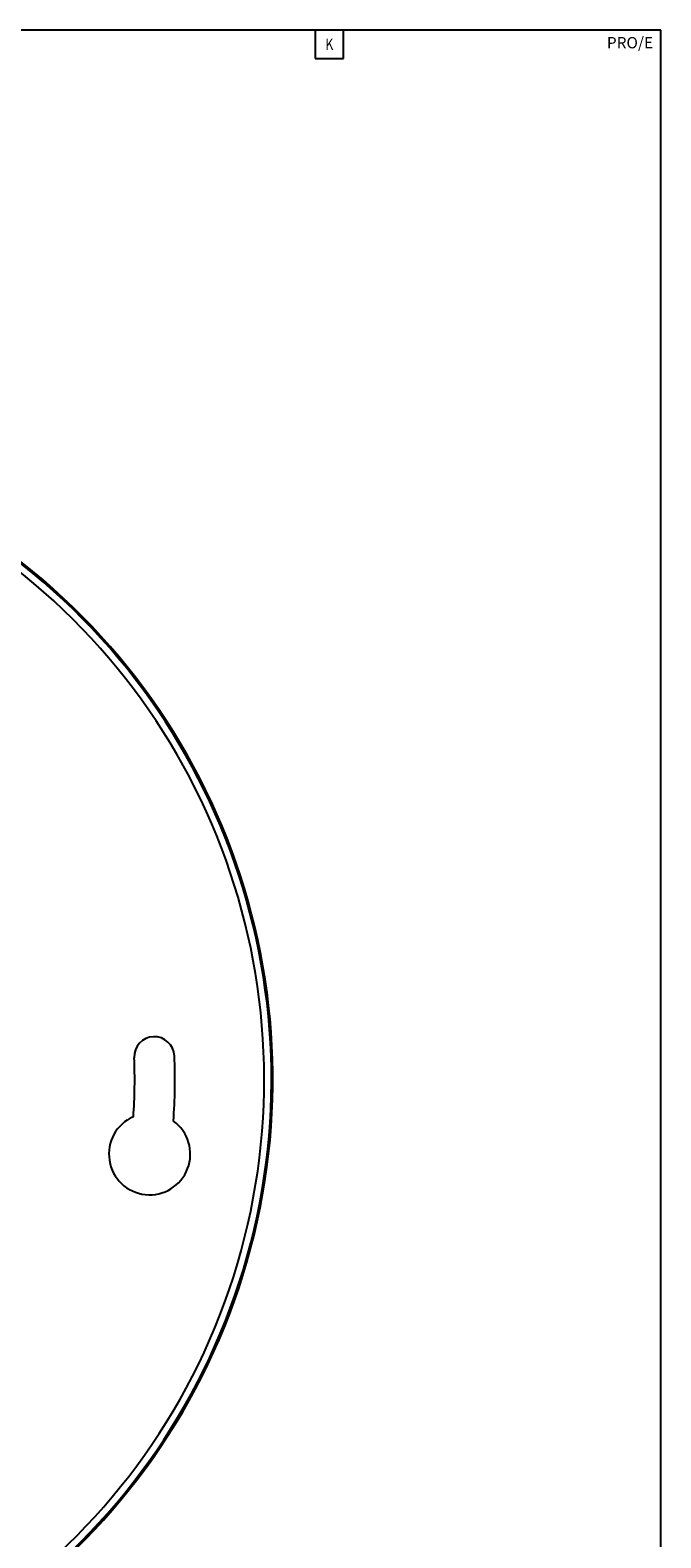
# Model space of a CAD drawing. Units: inches. Extents: x 1 to 33.3, y 1 to 21.
# Drawn here: x 27.7 to 33.2, y 7.7 to 21 of the extents above; entities that cross this region are included whole.
import ezdxf
from ezdxf.enums import TextEntityAlignment as Align

# ---------------------------------------------------------------- set-up
doc = ezdxf.new("R2010")
doc.units = ezdxf.units.IN
doc.header["$LTSCALE"] = 1.87
doc.header["$MEASUREMENT"] = 0
doc.layers.get('0').update_dxf_attribs({"linetype": 'CONTINUOUS'})
doc.styles.get("Standard").update_dxf_attribs({"font": 'txt', "width": 0.8})
doc.styles.add('TEXTSTYLE_1', font='txt')

msp = doc.modelspace()

# ---------------------------------------------------------------- linework, layer by layer
at = {"color": 5, "linetype": 'CONTINUOUS'}
for p, q in [((33.25, 21), (1, 21)), ((30.193, 21), (30.193, 20.75)), ((30.443, 20.75), (30.443, 21)), ((33.25, 1), (33.25, 21)), ((30.193, 20.75), (30.443, 20.75))]:
    msp.add_line(p, q, dxfattribs=at)
at = {"color": 7, "linetype": 'CONTINUOUS'}
for centre, radius, start, end in [((24.002, 11.721), 5.816, 119.8012, 60.1988), ((24.002, 11.721), 5.804, 121.2295, 58.7705), ((24.002, 11.721), 5.74, 120.6129, 59.3871), ((28.771, 11.921), 0.178, 2.4015, 182.4015), ((24.002, 11.721), 4.595, 355.8809, 2.4015), ((24.002, 11.721), 4.951, 355.7406, 2.4015), ((28.729, 11.061), 0.36, 113.5813, 54.2799)]:
    msp.add_arc(centre, radius, start, end, dxfattribs=at)

# ---------------------------------------------------------------- texts
at = {"color": 1, "linetype": 'CONTINUOUS', "style": 'TEXTSTYLE_1'}
msp.add_text('PRO/E', height=0.1, dxfattribs=at).set_placement((33.181, 20.839), align=Align.RIGHT)
at = {"color": 1, "linetype": 'CONTINUOUS', "width": 0.8}
msp.add_text('K', height=0.1, dxfattribs=at).set_placement((30.318, 20.825), align=Align.CENTER)

doc.saveas('drawing.dxf')
